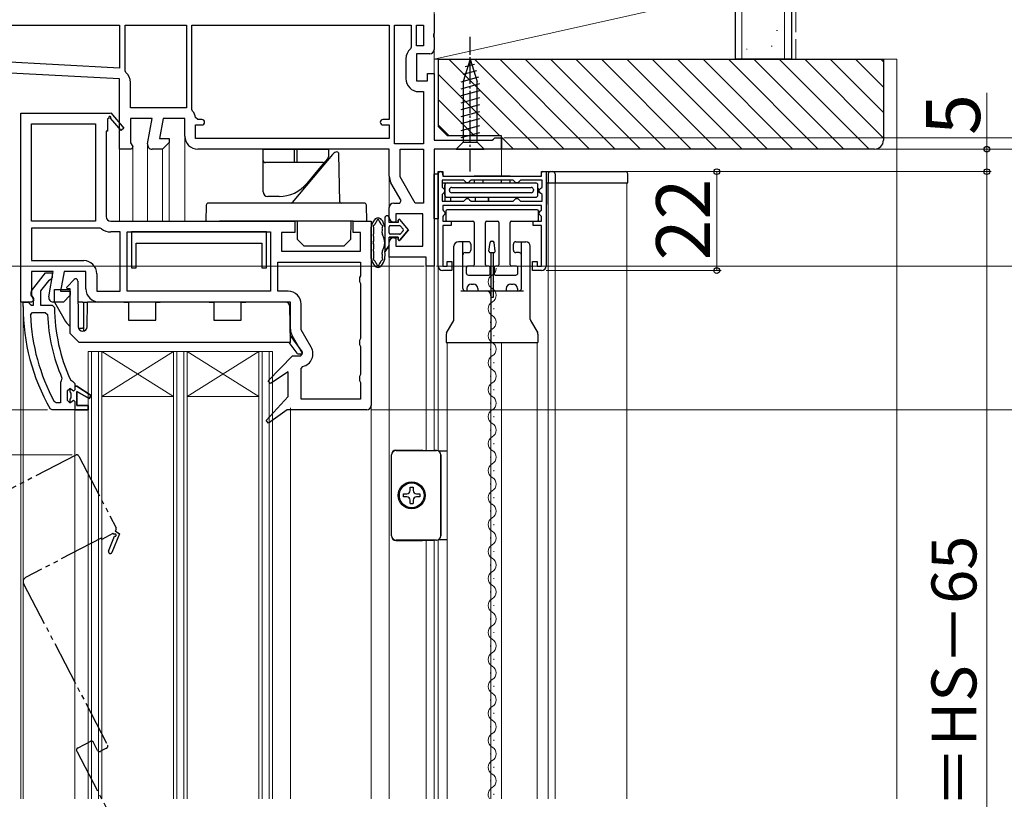
# Model space of a CAD drawing. Extents: x 0 to 1050, y 0 to 1583.
# Drawn here: x 186 to 405, y 1106 to 1279 of the extents above; entities that cross this region are included whole.
import ezdxf

# ---------------------------------------------------------------- set-up
doc = ezdxf.new("R2010")
doc.units = 0
for name, pattern in [('YCENTER_1', [13, 10, -1, 1, -1]), ('YDIVIDE_1', [15, 10, -1, 1, -1, 1, -1]), ('YHIDDEN_1', [4, 3, -1])]:
    doc.linetypes.add(name, pattern=pattern)
for name, color, linetype, lineweight in [('YKK_11', 7, 'CONTINUOUS', 30), ('YKK_12', 2, 'CONTINUOUS', 13), ('YKK_13', 4, 'CONTINUOUS', 30), ('YKK_D', 6, 'CONTINUOUS', 13), ('YSS_K', 3, 'CONTINUOUS', 13), ('YSS_KE', 3, 'CONTINUOUS', 30)]:
    doc.layers.add(name, color=color, linetype=linetype, lineweight=lineweight)
doc.styles.add('text-b', font='txt')

msp = doc.modelspace()

# ---------------------------------------------------------------- linework, layer by layer
at = {"layer": 'YKK_11', "linetype": 'ByBlock', "lineweight": -2, "ltscale": 0.5}
for p, q in [((278, 1280.5), (278, 1276.26)), ((165.4, 1278.1), (208, 1278.1)), ((208, 1278.1), (208, 1268.54)), ((209.2, 1267.96), (209.2, 1278.1)), ((209.2, 1278.1), (222.9, 1278.1)), ((222.9, 1278.1), (222.9, 1259.7)), ((224.1, 1278.1), (268, 1278.1)), ((224.1, 1259.3), (224.1, 1278.1)), ((268, 1278.1), (268, 1257.1)), ((269.2, 1251.7), (269.2, 1278.1)), ((269.2, 1278.1), (272.9, 1278.1)), ((272.9, 1278.1), (272.9, 1273.19)), ((274.1, 1273.5), (274.1, 1278.1)), ((274.1, 1278.1), (275.6, 1278.1)), ((275.6, 1278.1), (275.6, 1273.5)), ((278, 1276.26), (277.88, 1276.07)), ((277.88, 1276.07), (277.88, 1275.52)), ((277.88, 1275.52), (278, 1275.34)), ((275.6, 1273.5), (274.1, 1273.5)), ((278, 1275.34), (278, 1272.7)), ((272.9, 1273.19), (272.72, 1272.81)), ((277, 1271.7), (274.1, 1271.7)), ((274.1, 1271.7), (274.1, 1265.7)), ((208, 1268.54), (165.4, 1270.78)), ((271.7, 1270.6), (271.7, 1266.2)), ((208, 1266.14), (163.95, 1268.45)), ((209.38, 1267.57), (209.2, 1267.96)), ((276.5, 1265.7), (276.5, 1267.3)), ((276.5, 1267.3), (278, 1267.3)), ((278, 1267.3), (278, 1252.5)), ((208, 1250.5), (208, 1266.14)), ((210.4, 1259.7), (210.4, 1265.36)), ((274.1, 1265.7), (276.5, 1265.7)), ((274.6, 1263.3), (275.6, 1263.3)), ((275.6, 1263.3), (275.6, 1251.7)), ((186, 1216.5), (186, 1258.5)), ((186, 1258.5), (205.87, 1258.5)), ((205.87, 1258.5), (206, 1258.58)), ((206, 1258.58), (208.91, 1255.16)), ((222.9, 1259.7), (210.4, 1259.7)), ((224.24, 1258.95), (224.1, 1259.3)), ((188.4, 1234.5), (188.4, 1256.1)), ((188.4, 1256.1), (202.6, 1256.1)), ((202.6, 1256.1), (202.6, 1234.5)), ((205.61, 1257.42), (205.3, 1257.25)), ((205.3, 1257.25), (205.3, 1254.5)), ((208.3, 1254.64), (205.98, 1257.36)), ((215.21, 1257.3), (210.4, 1257.3)), ((210.4, 1257.3), (210.4, 1251.94)), ((214.22, 1251.67), (215.21, 1257.3)), ((217.65, 1257.3), (216.87, 1252.9)), ((222.5, 1257.3), (217.65, 1257.3)), ((222.5, 1253.4), (222.5, 1257.3)), ((225.39, 1257.1), (224.89, 1257.55)), ((224.9, 1252.9), (224.9, 1255.9)), ((224.9, 1255.9), (226.3, 1255.9)), ((226.3, 1257.1), (225.39, 1257.1)), ((268, 1257.1), (266.6, 1257.1)), ((266.6, 1255.9), (268, 1255.9)), ((268, 1255.9), (268, 1252.9)), ((205.3, 1254.5), (205, 1254.5)), ((205, 1254.5), (205, 1235.5)), ((208.91, 1255.16), (208.3, 1254.64)), ((210.4, 1251.94), (210.94, 1251.07)), ((216.87, 1252.9), (219, 1252.9)), ((219, 1252), (217.5, 1250.5)), ((219, 1252.9), (219, 1252)), ((268, 1252.9), (224.9, 1252.9)), ((275.6, 1251.7), (269.2, 1251.7)), ((278, 1252.5), (290.91, 1252.5)), ((290.91, 1252.5), (291.2, 1252.75)), ((291.2, 1252.75), (291.5, 1253)), ((291.5, 1253), (293, 1253)), ((293, 1253), (293, 1250.5)), ((210.62, 1250.5), (208, 1250.5)), ((210.94, 1251.07), (210.62, 1250.5)), ((217.5, 1250.5), (215.2, 1250.5)), ((268, 1250.5), (225.4, 1250.5)), ((268, 1244.47), (268, 1250.5)), ((270.4, 1244.34), (270.4, 1250.5)), ((270.4, 1250.5), (275.6, 1250.5)), ((275.6, 1250.5), (275.6, 1238.5)), ((293, 1250.5), (278, 1250.5)), ((278, 1250.5), (278, 1224.5)), ((278.9, 1224.5), (278.9, 1245.5)), ((278.9, 1245.5), (279.9, 1245.5)), ((279.9, 1245.5), (279.9, 1244.5)), ((301.9, 1244.5), (301.9, 1245.5)), ((301.9, 1245.5), (302.9, 1245.5)), ((302.9, 1245.5), (302.9, 1224.5)), ((270.67, 1239.07), (268.39, 1243.02)), ((273.77, 1238.5), (270.4, 1244.34)), ((284.6, 1243.6), (279.8, 1243.6)), ((279.8, 1243.6), (279.8, 1242.05)), ((279.9, 1244.5), (301.9, 1244.5)), ((284.9, 1243.3), (284.6, 1243.6)), ((285.2, 1243), (284.9, 1243.3)), ((285.6, 1243), (285.2, 1243)), ((285.9, 1243.3), (285.6, 1243)), ((286.2, 1243.6), (285.9, 1243.3)), ((295.6, 1243.6), (286.2, 1243.6)), ((295.9, 1243.3), (295.6, 1243.6)), ((296.2, 1243), (295.9, 1243.3)), ((296.6, 1243), (296.2, 1243)), ((296.9, 1243.3), (296.6, 1243)), ((297.2, 1243.6), (296.9, 1243.3)), ((302, 1243.6), (297.2, 1243.6)), ((302, 1242.05), (302, 1243.6)), ((279.8, 1242.05), (280.1, 1241.75)), ((280.1, 1240.75), (279.8, 1240.45)), ((279.8, 1240.45), (279.8, 1238.9)), ((280.1, 1241.75), (280.4, 1241.45)), ((280.4, 1241.05), (280.1, 1240.75)), ((280.4, 1241.45), (280.4, 1241.05)), ((301.4, 1241.45), (301.7, 1241.75)), ((301.4, 1241.05), (301.4, 1241.45)), ((301.7, 1240.75), (301.4, 1241.05)), ((301.7, 1241.75), (302, 1242.05)), ((302, 1240.45), (301.7, 1240.75)), ((302, 1238.9), (302, 1240.45)), ((269, 1238.5), (270.35, 1238.5)), ((270.35, 1238.5), (270.67, 1239.07)), ((275.6, 1238.5), (273.77, 1238.5)), ((279.8, 1238.9), (284.6, 1238.9)), ((284.6, 1238.9), (284.9, 1239.2)), ((284.9, 1239.2), (285.2, 1239.5)), ((285.2, 1239.5), (285.6, 1239.5)), ((285.6, 1239.5), (285.9, 1239.2)), ((285.9, 1239.2), (286.2, 1238.9)), ((286.2, 1238.9), (295.6, 1238.9)), ((295.6, 1238.9), (295.9, 1239.2)), ((295.9, 1239.2), (296.2, 1239.5)), ((296.2, 1239.5), (296.6, 1239.5)), ((296.6, 1239.5), (296.9, 1239.2)), ((296.9, 1239.2), (297.2, 1238.9)), ((297.2, 1238.9), (302, 1238.9)), ((268, 1235.3), (268, 1237.5)), ((275.5, 1236.1), (269.5, 1236.1)), ((269.5, 1236.1), (269.5, 1234.3)), ((275.5, 1228.9), (275.5, 1236.1)), ((301.9, 1238), (279.9, 1238)), ((279.9, 1238), (279.9, 1236.97)), ((279.9, 1236.97), (280.1, 1236.77)), ((280.1, 1236.77), (280.4, 1236.47)), ((280.4, 1236.03), (280.1, 1235.73)), ((280.4, 1236.47), (280.4, 1236.03)), ((301.4, 1236.45), (301.7, 1236.75)), ((301.4, 1236.05), (301.4, 1236.45)), ((301.7, 1235.75), (301.4, 1236.05)), ((301.7, 1236.75), (301.9, 1236.95)), ((301.9, 1236.95), (301.9, 1238)), ((202.6, 1234.5), (188.4, 1234.5)), ((206, 1234.5), (247, 1234.5)), ((247, 1234.5), (247, 1232)), ((260, 1232), (260, 1234.5)), ((260, 1234.5), (264, 1234.5)), ((264, 1234.5), (264, 1193.5)), ((269.5, 1234.3), (269, 1234.3)), ((280.1, 1235.73), (279.9, 1235.53)), ((279.9, 1235.53), (279.9, 1234.5)), ((279.9, 1234.5), (281.8, 1234.5)), ((281.8, 1234.5), (281.8, 1233.5)), ((300, 1233.5), (300, 1234.5)), ((300, 1234.5), (301.9, 1234.5)), ((301.9, 1235.55), (301.7, 1235.75)), ((301.9, 1234.5), (301.9, 1235.55)), ((203.63, 1232.9), (188.4, 1232.9)), ((188.4, 1232.9), (188.4, 1225.7)), ((203.94, 1232.8), (203.63, 1232.9)), ((208.1, 1232.1), (206, 1232.1)), ((208.1, 1218.9), (208.1, 1232.1)), ((209.7, 1218.9), (209.7, 1232.1)), ((209.7, 1232.1), (241.6, 1232.1)), ((240.65, 1232.1), (210.65, 1232.1)), ((210.65, 1232.1), (210.65, 1224.1)), ((240.65, 1224.1), (240.65, 1232.1)), ((241.6, 1232.1), (241.6, 1218.9)), ((247, 1232), (244, 1232)), ((244, 1232), (244, 1227.8)), ((261.6, 1232), (260, 1232)), ((261.6, 1227.8), (261.6, 1232)), ((281.8, 1233.5), (279.9, 1233.5)), ((279.9, 1233.5), (279.9, 1224.5)), ((301.9, 1233.5), (300, 1233.5)), ((301.9, 1224.5), (301.9, 1233.5)), ((211.65, 1224.1), (211.65, 1229.6)), ((211.65, 1229.6), (239.65, 1229.6)), ((239.65, 1229.6), (239.65, 1224.1)), ((268, 1226.5), (268, 1229.8)), ((269, 1230.8), (269.5, 1230.8)), ((269.5, 1230.8), (269.5, 1228.9)), ((244, 1227.8), (261.6, 1227.8)), ((269.5, 1228.9), (275.5, 1228.9)), ((188.4, 1225.7), (200, 1225.7)), ((243.2, 1225.4), (261.6, 1225.4)), ((243.2, 1218.9), (243.2, 1225.4)), ((261.6, 1225.4), (261.6, 1222.36)), ((276.2, 1226.5), (268, 1226.5)), ((276.2, 1224.5), (276.2, 1226.5)), ((280.9, 1224.5), (280.9, 1225.5)), ((280.9, 1225.5), (281.9, 1225.5)), ((281.9, 1225.5), (281.9, 1223.5)), ((299.9, 1223.5), (299.9, 1225.5)), ((299.9, 1225.5), (300.9, 1225.5)), ((300.9, 1225.5), (300.9, 1224.5)), ((193.21, 1223.3), (188.4, 1223.3)), ((188.4, 1223.3), (188.4, 1217.94)), ((188.41, 1219.02), (191.52, 1223)), ((191.52, 1223), (193, 1223)), ((192.22, 1217.67), (193.21, 1223.3)), ((193, 1223), (193, 1221.9)), ((195.65, 1223.3), (194.87, 1218.9)), ((200.5, 1223.3), (195.65, 1223.3)), ((200.5, 1219.4), (200.5, 1223.3)), ((210.65, 1224.1), (211.65, 1224.1)), ((239.65, 1224.1), (240.65, 1224.1)), ((278, 1224.5), (276.2, 1224.5)), ((279.9, 1224.5), (280.9, 1224.5)), ((281.9, 1223.5), (279.9, 1223.5)), ((301.9, 1223.5), (299.9, 1223.5)), ((300.9, 1224.5), (301.9, 1224.5)), ((192.15, 1221.21), (190.4, 1218.96)), ((192.52, 1221.4), (192.15, 1221.21)), ((193, 1221.9), (192.52, 1221.4)), ((202.9, 1222.8), (202.9, 1218.9)), ((261.6, 1222.36), (261.35, 1221.93)), ((261.35, 1221.93), (261.35, 1221.07)), ((261.35, 1221.07), (261.6, 1220.63)), ((261.6, 1220.63), (261.6, 1208.36)), ((190.4, 1218.96), (190.4, 1215.8)), ((194.87, 1218.9), (197, 1218.9)), ((197, 1218.9), (197, 1218)), ((202.9, 1218.9), (208.1, 1218.9)), ((241.6, 1218.9), (209.7, 1218.9)), ((245.5, 1218.9), (243.2, 1218.9)), ((187.5, 1216.5), (186, 1216.5)), ((186.5, 1215.5), (186.5, 1216.5)), ((186.5, 1216.5), (187.6, 1216.5)), ((188.4, 1216.5), (187.5, 1216.5)), ((187.6, 1216.5), (188.09, 1216.06)), ((188.4, 1217.94), (188.82, 1217.26)), ((188.86, 1216.8), (188.4, 1216.5)), ((188.8, 1217.2), (188.6, 1217.6)), ((188.8, 1215.8), (188.8, 1217.2)), ((188.82, 1217.26), (188.86, 1216.8)), ((195.5, 1216.5), (193.2, 1216.5)), ((197, 1218), (195.5, 1216.5)), ((246, 1216.5), (203.4, 1216.5)), ((246, 1210.47), (246, 1216.5)), ((188.09, 1216.06), (188.39, 1215.8)), ((188.13, 1213.68), (188.63, 1214.2)), ((188.39, 1215.8), (188.8, 1215.8)), ((188.63, 1214.2), (191.44, 1214.2)), ((190.4, 1215.8), (193, 1215.8)), ((191.44, 1214.2), (191.94, 1213.72)), ((193, 1215.8), (193.5, 1215.3)), ((248.4, 1210.34), (248.4, 1216)), ((250.65, 1206.45), (248.4, 1210.34)), ((248.67, 1205.07), (246.39, 1209.02)), ((261.6, 1208.36), (261.35, 1207.93)), ((261.35, 1207.93), (261.35, 1207.07)), ((261.35, 1207.07), (261.6, 1206.63)), ((261.6, 1206.63), (261.6, 1200.36)), ((241.09, 1198.95), (246.49, 1204.5)), ((246.49, 1204.5), (248.35, 1204.5)), ((248.35, 1204.5), (248.67, 1205.07)), ((245.5, 1200.96), (241.59, 1198.34)), ((245.5, 1195.5), (245.5, 1200.96)), ((248.4, 1201.69), (248.79, 1202.17)), ((248.4, 1194.9), (248.4, 1201.69)), ((194.99, 1199), (194.8, 1198.61)), ((195.14, 1199.59), (194.99, 1199)), ((197.07, 1199.19), (197.51, 1198.9)), ((197.51, 1198.9), (198, 1198.4)), ((241.59, 1198.34), (241.09, 1198.95)), ((261.6, 1200.36), (261.35, 1199.93)), ((261.35, 1199.93), (261.35, 1199.07)), ((261.35, 1199.07), (261.6, 1198.63)), ((194.8, 1198.61), (194.8, 1194.1)), ((196.4, 1196.8), (196.9, 1197.3)), ((196.4, 1194.6), (196.4, 1196.8)), ((196.9, 1197.3), (196.9, 1196.49)), ((198, 1198.4), (198, 1197.8)), ((198, 1197.8), (198.5, 1197.8)), ((198.5, 1197.8), (201.63, 1195.71)), ((201.21, 1195.03), (198.5, 1196.6)), ((198.5, 1196.6), (198.5, 1193.5)), ((261.6, 1198.63), (261.6, 1194.9)), ((193.89, 1194.1), (193.45, 1194.36)), ((196.9, 1194.1), (196.4, 1194.6)), ((196.9, 1196.49), (197.16, 1196.19)), ((197.16, 1195.2), (196.9, 1194.9)), ((196.9, 1194.9), (196.9, 1194.1)), ((197.16, 1196.19), (197.16, 1195.2)), ((201.63, 1195.71), (201.21, 1195.03)), ((240.58, 1190.14), (245.5, 1195.5)), ((261.6, 1194.9), (248.4, 1194.9)), ((192.95, 1192.5), (192.51, 1192.75)), ((198, 1192.5), (192.95, 1192.5)), ((194.8, 1194.1), (193.89, 1194.1)), ((201, 1192.5), (198, 1192.5)), ((198.5, 1193.5), (201, 1193.5)), ((201, 1193.5), (201, 1192.5)), ((245.29, 1192.5), (241.1, 1189.55)), ((263, 1192.5), (245.29, 1192.5)), ((241.1, 1189.55), (240.58, 1190.14))]:
    msp.add_line(p, q, dxfattribs=at)
at = {"layer": 'YKK_11', "linetype": 'ByBlock', "lineweight": 30, "ltscale": 0.5}
for p, q in [((196.92, 1197.3), (196.9, 1197.3)), ((196.9, 1197.3), (196.9, 1196.49)), ((197.41, 1196.92), (196.92, 1197.3)), ((197.7, 1196.7), (197.41, 1196.92)), ((198, 1197), (197.7, 1196.7)), ((198.5, 1197.8), (198, 1197.8)), ((198, 1197.8), (198, 1197)), ((201.63, 1195.71), (198.5, 1197.8)), ((198.5, 1193.5), (198.5, 1196.6)), ((198.5, 1196.6), (201.21, 1195.03)), ((196.9, 1196.49), (197.16, 1196.19)), ((197.16, 1195.2), (196.9, 1194.9)), ((196.9, 1194.9), (196.9, 1194.1)), ((196.9, 1194.1), (197.41, 1194.47)), ((197.16, 1196.19), (197.16, 1195.2)), ((197.41, 1194.47), (197.7, 1194.7)), ((197.7, 1194.7), (198, 1194.4)), ((198, 1194.4), (198, 1192.5)), ((201.21, 1195.03), (201.63, 1195.71)), ((198, 1192.5), (201, 1192.5)), ((201, 1193.5), (198.5, 1193.5)), ((201, 1192.5), (201, 1193.5))]:
    msp.add_line(p, q, dxfattribs=at)
at = {"layer": 'YKK_11', "linetype": 'ByBlock', "lineweight": -2, "ltscale": 0.5}
for centre, radius, start, end in [((274.6, 1270.6), 2.9, 130.361, 180), ((277, 1272.7), 1, 270, 360), ((207.5, 1265.36), 2.9, 360, 49.6798), ((274.6, 1266.2), 2.9, 180, 270), ((222.5, 1257.3), 2.4, 5.9378, 43.6028), ((205.82, 1257.55), 0.25, 310.357, 210), ((226.3, 1256.5), 0.6, 270, 90), ((266.6, 1256.5), 0.6, 90, 270), ((215.2, 1251.5), 1, 170, 270), ((225.4, 1253.4), 2.9, 180, 270), ((270.9, 1244.47), 2.9, 180, 210), ((269, 1237.5), 1, 90, 180), ((206, 1235.5), 1, 180, 270), ((269, 1235.3), 1, 180, 270), ((206, 1235.5), 3.4, 232.6431, 270), ((269, 1229.8), 1, 90, 180), ((200, 1222.8), 2.9, 0, 90), ((279.9, 1224.5), 1, 180, 270), ((301.9, 1224.5), 1, 270, 360), ((189.2, 1218.4), 1, 141.9133, 233.1301), ((203.4, 1219.4), 2.9, 180, 270), ((245.5, 1216), 2.9, 0, 90), ((193.2, 1217.5), 1, 170, 270), ((232.5, 1215.5), 46, 180, 209.6372), ((232.5, 1215.5), 39, 180.2901, 204.7198), ((232.5, 1215.5), 44.4, 182.3499, 208.4298), ((232.5, 1215.5), 40.6, 182.5101, 203.062), ((248.9, 1210.47), 2.9, 180, 210), ((248.13, 1205), 2.9, 283.0206, 30), ((263, 1193.5), 1, 270, 360)]:
    msp.add_arc(centre, radius, start, end, dxfattribs=at)
at = {"layer": 'YKK_12'}
for p, q in [((278, 1266.8), (278, 1272.88)), ((278, 1266.8), (278, 1272.7)), ((214.2, 1251.5), (214.2, 1234.5)), ((219, 1252.21), (219, 1234.5)), ((222.5, 1253.4), (222.5, 1234.5)), ((208, 1251), (208, 1234.5)), ((210.9, 1251), (210.9, 1234.5)), ((217.5, 1250.54), (217.5, 1234.5)), ((293, 1244.5), (293, 1251)), ((293, 1244.5), (293, 1251)), ((268, 1244.47), (268, 1237.5)), ((278.9, 1230.2), (278.9, 1183.44)), ((268, 1106), (268, 1227)), ((276.2, 1225), (276.2, 1183.48)), ((278, 1225), (278, 1183.48)), ((290.52, 1223.9), (290.52, 1224)), ((291.28, 1220.9), (291.28, 1221.1)), ((186, 1217), (186, 1106)), ((290.52, 1217.9), (290.52, 1218.1)), ((186.5, 1215.5), (186.5, 1106)), ((291.28, 1214.9), (291.28, 1215.1)), ((290.52, 1211.9), (290.52, 1212.1)), ((280.9, 1207.5), (280.9, 1106)), ((290.6, 1106), (290.6, 1207.5)), ((291.28, 1208.9), (291.28, 1209.1)), ((293, 1106), (293, 1207.5)), ((300.9, 1207.5), (300.9, 1106)), ((201, 1205.5), (201, 1106)), ((242, 1205.5), (201, 1205.5)), ((201.7, 1205.5), (201.7, 1106)), ((203.3, 1205.5), (203.3, 1106)), ((204, 1205.5), (204, 1106)), ((220, 1205.5), (204, 1195.5)), ((204, 1205.5), (220, 1195.5)), ((220, 1205.5), (220, 1106)), ((220.7, 1205.5), (220.7, 1106)), ((222.3, 1205.5), (222.3, 1106)), ((223, 1205.5), (223, 1106)), ((239, 1205.5), (223, 1195.5)), ((223, 1205.5), (239, 1195.5)), ((239, 1205.5), (239, 1106)), ((239.7, 1205.5), (239.7, 1106)), ((241.3, 1205.5), (241.3, 1106)), ((242, 1205.5), (242, 1106)), ((290.52, 1205.9), (290.52, 1206.1)), ((291.28, 1202.9), (291.28, 1203.1)), ((290.52, 1199.9), (290.52, 1200.1)), ((291.28, 1196.9), (291.28, 1197.1)), ((220, 1195.5), (204, 1195.5)), ((239, 1195.5), (223, 1195.5)), ((198, 1106), (198, 1192.5)), ((246, 1193), (246, 1106)), ((264, 1106), (264, 1193.5)), ((290.52, 1193.9), (290.52, 1194.1)), ((291.28, 1190.9), (291.28, 1191.1)), ((290.52, 1187.9), (290.52, 1188.1)), ((291.28, 1184.9), (291.28, 1185.1)), ((290.52, 1181.9), (290.52, 1182.1)), ((291.28, 1178.9), (291.28, 1179.1)), ((290.52, 1175.9), (290.52, 1176.1)), ((291.28, 1172.9), (291.28, 1173.1)), ((290.52, 1169.9), (290.52, 1170.1)), ((291.28, 1166.9), (291.28, 1167.1)), ((290.52, 1163.9), (290.52, 1164.1)), ((276.2, 1163.52), (276.2, 1106)), ((278, 1163.52), (278, 1106)), ((278.9, 1163.58), (278.9, 1106)), ((291.28, 1160.9), (291.28, 1161.1)), ((290.52, 1157.9), (290.52, 1158.1)), ((290.52, 1157.9), (290.52, 1158.1)), ((291.28, 1154.9), (291.28, 1155.1)), ((290.52, 1151.9), (290.52, 1152.1)), ((291.28, 1148.9), (291.28, 1149.1)), ((290.52, 1145.9), (290.52, 1146.1)), ((291.28, 1142.9), (291.28, 1143.1)), ((290.52, 1139.9), (290.52, 1140.1)), ((291.28, 1136.9), (291.28, 1137.1)), ((290.52, 1133.9), (290.52, 1134.1)), ((291.28, 1130.9), (291.28, 1131.1)), ((290.52, 1127.9), (290.52, 1128.1)), ((290.52, 1127.9), (290.52, 1128.1)), ((291.28, 1124.9), (291.28, 1125.1)), ((290.52, 1121.9), (290.52, 1122.1)), ((291.28, 1118.9), (291.28, 1119.1)), ((290.52, 1115.9), (290.52, 1116.1)), ((291.28, 1112.9), (291.28, 1113.1)), ((290.52, 1109.9), (290.52, 1110.1)), ((291.28, 1106.9), (291.28, 1107.1))]:
    msp.add_line(p, q, dxfattribs=at)
at = {"layer": 'YKK_12', "ltscale": 0.5}
for p, q in [((303.4, 1243), (303.4, 1106)), ((304.9, 1106), (304.9, 1243)), ((320.9, 1243), (320.9, 1106))]:
    msp.add_line(p, q, dxfattribs=at)
at = {"layer": 'YKK_12', "linetype": 'YDIVIDE_1', "lineweight": -2}
for p, q in [((198.22, 1182.44), (95.77, 1129.11)), ((198.89, 1182.23), (207.2, 1166.26)), ((203.89, 1163.97), (187.03, 1155.2)), ((204.03, 1163.71), (203.89, 1163.97)), ((206.46, 1164.98), (204.03, 1163.71)), ((205.53, 1161.11), (206.88, 1164.42)), ((207.97, 1164.97), (206.27, 1160.81)), ((206.76, 1164.79), (206.46, 1164.98)), ((206.99, 1165.59), (207.97, 1164.97)), ((186.61, 1153.85), (205.31, 1117.93)), ((201.49, 1118.76), (198.66, 1117.28)), ((203.09, 1116.77), (202.17, 1118.55)), ((198.44, 1116.61), (206.11, 1101.88)), ((205.1, 1117.25), (203.77, 1116.56))]:
    msp.add_line(p, q, dxfattribs=at)
at = {"layer": 'YKK_12'}
for centre, start, end in [((290.06, 1224), 299.2025, 359.9993), ((291.74, 1221), 119.2025, 240.7975), ((290.06, 1218), 299.2025, 60.7975), ((291.74, 1215), 119.2025, 240.7975), ((290.06, 1212), 299.2025, 60.7975), ((291.74, 1209), 119.2025, 240.7975), ((290.06, 1206), 299.2025, 60.7975), ((291.74, 1203), 119.2025, 240.7975), ((290.06, 1200), 299.2025, 60.7975), ((291.74, 1197), 119.2025, 240.7975), ((290.06, 1194), 299.2025, 60.7975), ((291.74, 1191), 119.2025, 240.7975), ((290.06, 1188), 299.2025, 60.7975), ((291.74, 1185), 119.2025, 240.7975), ((290.06, 1182), 299.2025, 60.7975), ((291.74, 1179), 119.2025, 240.7975), ((290.06, 1176), 299.2025, 60.7975), ((291.74, 1173), 119.2025, 240.7975), ((290.06, 1170), 299.2025, 60.7975), ((291.74, 1167), 119.2025, 240.7975), ((290.06, 1164), 299.2025, 60.7975), ((291.74, 1161), 119.2025, 240.7975), ((290.06, 1158), 299.2025, 60.7975), ((291.74, 1155), 119.2025, 240.7975), ((290.06, 1152), 299.2025, 60.7975), ((291.74, 1149), 119.2025, 240.7975), ((290.06, 1146), 299.2025, 60.7975), ((291.74, 1143), 119.2025, 240.7975), ((290.06, 1140), 299.2025, 60.7975), ((291.74, 1137), 119.2025, 240.7975), ((290.06, 1134), 299.2025, 60.7975), ((291.74, 1131), 119.2025, 240.7975), ((290.06, 1128), 299.2025, 60.7975), ((291.74, 1125), 119.2025, 240.7975), ((290.06, 1122), 299.2025, 60.7975), ((291.74, 1119), 119.2025, 240.7975), ((290.06, 1116), 299.2025, 60.7975), ((291.74, 1113), 119.2025, 240.7975), ((290.06, 1110), 299.2025, 60.7975), ((291.74, 1107), 119.2025, 215.5601)]:
    msp.add_arc(centre, 1.72, start, end, dxfattribs=at)
at = {"layer": 'YKK_12', "linetype": 'YDIVIDE_1', "lineweight": -2}
for centre, radius, start, end in [((198.45, 1182), 0.5, 27.5, 117.5), ((206.76, 1166.03), 0.5, 297.5, 27.5), ((206.97, 1164.65), 0.25, 247.857, 147.5), ((205.9, 1160.96), 0.4, 157.857, 337.857), ((187.5, 1154.31), 1, 117.5, 207.5), ((201.73, 1118.32), 0.5, 27.5, 117.5), ((204.87, 1117.7), 0.5, 297.5, 27.5), ((198.89, 1116.84), 0.5, 117.5, 207.5), ((203.54, 1117), 0.5, 207.5, 297.5)]:
    msp.add_arc(centre, radius, start, end, dxfattribs=at)
at = {"layer": 'YKK_13', "linetype": 'YCENTER_1', "ltscale": 0.5}
msp.add_line((286, 1245.5), (286, 1275.5), dxfattribs=at)
at = {"layer": 'YKK_13'}
for p, q in [((286, 1270.5), (284.45, 1265.58)), ((286.94, 1269.35), (284.89, 1268.8)), ((286, 1270.5), (287.55, 1265.58)), ((287.39, 1267.92), (284.35, 1267.11)), ((287.84, 1266.49), (283.9, 1265.43)), ((288.1, 1265), (283.9, 1263.88)), ((284.45, 1265.58), (284.45, 1252.05)), ((287.55, 1252.05), (287.55, 1265.58)), ((288.1, 1263.45), (283.9, 1262.33)), ((288.1, 1261.9), (283.9, 1260.77)), ((288.1, 1260.35), (283.9, 1259.22)), ((288.1, 1258.79), (283.9, 1257.67)), ((288.1, 1257.24), (283.9, 1256.11)), ((288.1, 1255.69), (283.9, 1254.56)), ((288.1, 1254.13), (283.9, 1253.01)), ((282.9, 1250.5), (284.45, 1252.05)), ((284.45, 1252.05), (287.55, 1252.05)), ((289.1, 1250.5), (287.55, 1252.05)), ((239.95, 1248), (239.95, 1250.5)), ((239.95, 1250.5), (254.45, 1250.5)), ((255.35, 1249.29), (246.39, 1238.61)), ((246.9, 1247.5), (246.9, 1250.5)), ((247.5, 1247.5), (247.5, 1250.5)), ((254.45, 1250.5), (254.45, 1248.78)), ((256.99, 1238.79), (256.81, 1249.39)), ((282.9, 1250.5), (289.1, 1250.5)), ((239.95, 1246.5), (239.95, 1248)), ((253.29, 1247.5), (240.45, 1247.5)), ((253.68, 1247.68), (252.42, 1246.18)), ((254.33, 1248.46), (253.68, 1247.68)), ((239.95, 1241), (239.95, 1246.5)), ((252.42, 1246.18), (249.63, 1242.86)), ((277.98, 1235, 0), (277.98, 1245, 0)), ((277.98, 1245, 0), (278.9, 1245)), ((278.9, 1245), (278.9, 1235)), ((278.9, 1243), (278.9, 1245)), ((279.9, 1244.8), (279.9, 1245)), ((301.9, 1244.8), (301.9, 1245.2)), ((302.2, 1245.5), (320.6, 1245.5)), ((303.4, 1245), (303.4, 1243)), ((304.9, 1245), (304.9, 1243)), ((321.1, 1243), (321.1, 1245)), ((279.8, 1243), (300.6, 1243)), ((280.2, 1244.5), (301.6, 1244.5)), ((280.4, 1243), (280.4, 1238.9)), ((294.9, 1244.5), (286.9, 1244.5)), ((286.9, 1243.6), (286.9, 1243)), ((292.9, 1244.5), (288.9, 1244.5)), ((288.9, 1243), (288.9, 1243.6, 0)), ((292.9, 1243.6, 0), (292.9, 1243)), ((294.9, 1243), (294.9, 1243.6)), ((303.1, 1238.5), (303.1, 1243)), ((303.1, 1243), (321.1, 1243)), ((280.4, 1240.3), (280.4, 1242.5)), ((280.4, 1242.5), (280.4, 1240.3)), ((281.4, 1241.3), (281.4, 1241.5)), ((281.9, 1242), (299.6, 1242)), ((299.6, 1240.8), (281.9, 1240.8)), ((300.1, 1241.5), (300.1, 1241.3)), ((301.1, 1240.3), (301.1, 1242.5)), ((301.4, 1241.49), (301.1, 1241.8)), ((301.1, 1240.8), (301.4, 1241.1)), ((230.26, 1238.5), (227.76, 1238.5)), ((259.94, 1238.5), (230.26, 1238.5)), ((243.5, 1240), (240.95, 1240)), ((262.44, 1238.5), (259.94, 1238.5)), ((280.9, 1239.8), (300.6, 1239.8)), ((281.7, 1238.9), (281.7, 1239.8)), ((285.4, 1239.5), (285.1, 1239.8)), ((285.7, 1239.8), (285.4, 1239.5)), ((287.1, 1239.8), (287.1, 1238.9)), ((290, 1239.8), (290, 1238.9)), ((290.2, 1238.9), (290.2, 1239.8)), ((296.4, 1239.5), (296.1, 1239.8)), ((296.7, 1239.8), (296.4, 1239.5)), ((227.26, 1238.01), (227.2, 1234.5)), ((263, 1234.5), (262.94, 1238.01)), ((280.6, 1236.7), (280.6, 1234.8)), ((300.9, 1237), (280.9, 1237)), ((301.2, 1234.8), (301.2, 1236.7)), ((227.2, 1234.5), (230.2, 1234.5)), ((242.52, 1234.5), (230.2, 1234.5)), ((247.8, 1234.5), (242.52, 1234.5)), ((247.5, 1234.5), (247.53, 1230.46)), ((259.2, 1234.5), (247.8, 1234.5)), ((260, 1234.5), (259.2, 1234.5)), ((259.46, 1230.46), (259.5, 1234.5)), ((260, 1234.5), (263, 1234.5)), ((267, 1235.2), (267, 1227.65)), ((268, 1234.2), (268, 1235.2)), ((268, 1234.2), (268, 1235.2)), ((270, 1234.2), (268, 1234.2)), ((270, 1234.2), (268, 1234.2)), ((270, 1234.7), (270, 1234.2)), ((270, 1234.2), (270, 1234.7)), ((272.3, 1232.55), (270.36, 1234.83)), ((272.3, 1232.55), (270.36, 1234.83)), ((278.9, 1235), (277.98, 1235, 0)), ((280.9, 1234.5), (286.6, 1234.5)), ((286.9, 1234.2), (286.9, 1224.8)), ((289.4, 1224.8), (289.4, 1234.2)), ((289.7, 1234.5), (292.1, 1234.5)), ((292.4, 1234.2), (292.4, 1224.8)), ((294.9, 1224.8), (294.9, 1234.2)), ((295.2, 1234.5), (300.9, 1234.5)), ((264, 1226.21), (264, 1233.19)), ((264.6, 1231.91), (264.6, 1232.91)), ((268, 1231.9), (268, 1233.2)), ((268, 1231.9), (268, 1233.2)), ((268.3, 1233.5), (270.3, 1233.5)), ((268.3, 1233.5), (270.3, 1233.5)), ((270.3, 1231.6), (268.3, 1231.6)), ((270.3, 1231.6), (268.3, 1231.6)), ((270.36, 1230.27), (272.3, 1232.55)), ((272.3, 1232.55), (270.36, 1230.27)), ((270.53, 1233.39), (271.08, 1232.74)), ((271.08, 1232.74), (270.53, 1233.39)), ((271.08, 1232.35), (270.53, 1231.7)), ((271.08, 1232.35), (270.53, 1231.7)), ((247.53, 1230.46), (249, 1229)), ((258, 1229), (259.46, 1230.46)), ((264.6, 1230.23), (264.6, 1230.85)), ((268, 1230.9), (270, 1230.9)), ((268, 1229.1), (268, 1230.9)), ((270, 1230.9), (268, 1230.9)), ((268, 1229.1), (268, 1230.9)), ((270, 1230.9), (270, 1230.4)), ((270, 1230.4), (270, 1230.9)), ((285.65, 1229.9), (283.4, 1229.9)), ((284.4, 1219.5), (284.4, 1229.9)), ((286.15, 1229.4), (286.15, 1228)), ((295.65, 1228), (295.65, 1229.4)), ((296.15, 1229.9), (298.4, 1229.9)), ((297.4, 1219.5), (297.4, 1229.9)), ((249, 1229), (258, 1229)), ((264.6, 1228.55), (264.6, 1229.17)), ((264.6, 1226.49), (264.6, 1227.49)), ((267, 1227.65), (268, 1229.1)), ((268, 1229.1), (267, 1227.65)), ((282.4, 1212.62), (282.4, 1228.9)), ((284.9, 1227.5), (285.65, 1227.5)), ((296.9, 1227.5), (296.15, 1227.5)), ((299.4, 1212.62), (299.4, 1228.9)), ((285.15, 1224.2), (285.15, 1223)), ((286.6, 1224.5), (285.45, 1224.5)), ((290.15, 1224.5), (289.7, 1224.5)), ((290.45, 1222.8), (290.45, 1224.2)), ((291.35, 1224.2), (291.35, 1222.8)), ((292.1, 1224.5), (291.65, 1224.5)), ((296.35, 1224.5), (295.2, 1224.5)), ((296.65, 1223), (296.65, 1224.2)), ((196.29, 1219.91), (197.84, 1221.51)), ((198.7, 1221.17), (198.79, 1210.99)), ((285.65, 1222.5), (290.15, 1222.5)), ((291.65, 1222.5), (296.15, 1222.5)), ((193.5, 1216.5), (193.5, 1219.3)), ((193.5, 1219.3), (197, 1219.3)), ((197, 1219.4), (196.5, 1219.4)), ((197, 1209.5), (197, 1219.4)), ((283.9, 1219), (297.9, 1219)), ((285.25, 1219.5), (285.25, 1219)), ((286.25, 1220.5), (286.75, 1220.5)), ((287.75, 1219.5), (287.75, 1219)), ((294.05, 1219.5), (294.05, 1219)), ((295.05, 1220.5), (295.55, 1220.5)), ((296.55, 1219.5), (296.55, 1219)), ((193.5, 1216.5), (195, 1213.9)), ((199.7, 1216.5), (198.74, 1216.5)), ((199.7, 1216.5), (200, 1216.5)), ((200, 1210.02), (200, 1216.5)), ((200, 1216.5), (200.3, 1216.5)), ((200.3, 1216.5), (200.85, 1216.5)), ((200.8, 1210.99), (200.85, 1216.5)), ((208.94, 1216.5), (200.85, 1216.5)), ((208.94, 1216.5), (209.94, 1216.5)), ((209.94, 1216.5), (209.97, 1212.5)), ((216.02, 1212.5), (216.05, 1216.5)), ((216.05, 1216.5), (217.05, 1216.5)), ((227.94, 1216.5), (217.05, 1216.5)), ((227.94, 1216.5), (228.94, 1216.5)), ((228.94, 1216.5), (228.97, 1212.5)), ((235.02, 1212.5), (235.05, 1216.5)), ((235.05, 1216.5), (236.05, 1216.5)), ((244.86, 1216.5), (236.05, 1216.5)), ((290.6, 1218), (290.6, 1207.5)), ((246, 1207.5), (245.86, 1215.52)), ((195, 1213.9), (195.98, 1212.2)), ((209.97, 1212.5), (216.02, 1212.5)), ((228.97, 1212.5), (235.02, 1212.5)), ((280.77, 1209.61), (282.35, 1212.39)), ((299.45, 1212.39), (301.04, 1209.61)), ((198.83, 1210.7), (199.7, 1210.7)), ((200, 1210.7), (199.7, 1210.7)), ((199.79, 1210), (199.8, 1210)), ((197, 1209.5), (199, 1207.5)), ((246, 1207.5), (199, 1207.5)), ((245.68, 1207.5), (247.42, 1205.12)), ((248.65, 1205.47), (245.97, 1209.14)), ((280.7, 1209.37), (280.7, 1207.5)), ((280.7, 1207.5), (301.1, 1207.5)), ((301.1, 1209.37), (301.1, 1207.5)), ((247.66, 1205), (248.41, 1205)), ((269.5, 1183.52), (269.53, 1183.48)), ((269.5, 1183.52), (275.43, 1183.52)), ((275.43, 1183.52), (275.47, 1183.5)), ((275.47, 1183.5), (278, 1183.5)), ((278.5, 1183.5), (278, 1183.5)), ((278.48, 1183.48), (278.5, 1183.5)), ((278.5, 1183.5), (278.5, 1183.5)), ((280.48, 1183.41), (280.9, 1183.41)), ((268.53, 1182.48), (268.5, 1182.52)), ((268.5, 1164.48), (268.5, 1182.52)), ((268.53, 1164.51), (268.53, 1182.48)), ((279.5, 1182.5), (279.49, 1182.48)), ((279.49, 1182.48), (279.49, 1164.51)), ((279.5, 1164.5), (279.5, 1182.5)), ((279.5, 1182.5), (279.5, 1182.5)), ((272.65, 1175.3), (273.35, 1175.3)), ((272.65, 1174.55), (272.65, 1175.3)), ((273.35, 1175.3), (273.35, 1174.55)), ((271.2, 1173.15), (271.2, 1173.85)), ((271.2, 1173.85), (271.95, 1173.85)), ((271.95, 1173.15), (271.2, 1173.15)), ((272.65, 1171.7), (272.65, 1172.45)), ((273.35, 1172.45), (273.35, 1171.7)), ((274.05, 1173.85), (274.8, 1173.85)), ((274.8, 1173.15), (274.05, 1173.15)), ((274.8, 1173.85), (274.8, 1173.15)), ((272.65, 1171.7), (273.35, 1171.7)), ((268.5, 1164.48), (268.53, 1164.51)), ((279.49, 1164.51), (279.5, 1164.5)), ((279.5, 1164.5), (279.5, 1164.5)), ((269.53, 1163.51), (269.5, 1163.48)), ((269.5, 1163.48), (275.43, 1163.48)), ((275.43, 1163.48), (275.47, 1163.5)), ((275.47, 1163.5), (278, 1163.5)), ((278.5, 1163.5), (278, 1163.5)), ((278.5, 1163.5), (278.48, 1163.51)), ((278.5, 1163.5), (278.5, 1163.5))]:
    msp.add_line(p, q, dxfattribs=at)
at = {"layer": 'YKK_13', "ltscale": 0.5}
for p, q in [((290.2, 1227.84), (290.47, 1229.74)), ((290.76, 1230), (291.04, 1230)), ((291.6, 1227.84), (291.34, 1229.74)), ((290.5, 1227.5), (291.31, 1227.5)), ((290.7, 1217.5), (290.7, 1227.5)), ((291.1, 1227.5), (291.1, 1217.5)), ((291.1, 1217.5), (290.7, 1217.5))]:
    msp.add_line(p, q, dxfattribs=at)
at = {"layer": 'YKK_13'}
for radius in [3.01, 3, 2.75]:
    msp.add_circle((273, 1173.5), radius, dxfattribs=at)
for centre, radius, start, end in [((256.88, 1248), 2, 112.494, 140), ((256.31, 1249.39), 0.5, 1, 112.494), ((240.45, 1248), 0.5, 180, 270), ((253.29, 1248), 0.5, 270, 320), ((253.95, 1248.78), 0.5, 320, 0), ((279.4, 1245), 0.5, 90, 180), ((279.4, 1245), 0.5, 0, 90), ((280.2, 1244.8), 0.3, 180, 270), ((301.6, 1244.8), 0.3, 270, 0), ((302.2, 1245.2), 0.3, 90, 180), ((303.9, 1245), 0.5, 90, 180), ((304.4, 1245), 0.5, 0, 90), ((320.6, 1245), 0.5, 0, 90), ((243.5, 1248), 8, 270, 320), ((243.5, 1248), 8, 315.4052, 320), ((280.9, 1242.5), 0.5, 90, 180), ((300.6, 1242.5), 0.5, 0, 90), ((240.95, 1241), 1, 180, 270), ((281.9, 1241.5), 0.5, 90, 180), ((281.9, 1241.3), 0.5, 180, 270), ((299.6, 1241.5), 0.5, 0, 90), ((299.6, 1241.3), 0.5, 270, 0), ((227.76, 1238), 0.5, 90, 179), ((246.16, 1238.8), 0.3, 270, 320), ((257.29, 1238.8), 0.3, 181, 270), ((262.44, 1238), 0.5, 1, 90), ((280.9, 1240.3), 0.5, 180, 270), ((300.6, 1240.3), 0.5, 270, 0), ((302.6, 1238.5), 0.5, 306.8699, 360), ((280.9, 1236.7), 0.3, 90, 180), ((300.9, 1236.7), 0.3, 0, 90), ((267.73, 1232.5), 3.8, 142.6172, 167.5601), ((265.5, 1234.2), 1, 37.3828, 142.6172), ((267.73, 1232.5), 3.2, 141.1263, 157.1967), ((265, 1234.7), 0.3, 321.1263, 0.3861), ((265.5, 1234.7), 0.2, 359.6139, 180.3861), ((266, 1234.7), 0.3, 179.6139, 218.8737), ((263.28, 1232.5), 3.2, 22.8033, 38.8737), ((263.28, 1232.5), 3.8, 11.4121, 37.3828), ((267.5, 1235.2), 0.5, 0.1146, 179.8854), ((267.5, 1235.2), 0.5, 360, 180.1146), ((267.5, 1235.2), 0.5, 0, 0.1147), ((270.2, 1234.7), 0.202, 40.4638, 180), ((270.2, 1234.7), 0.202, 40.4638, 180), ((280.9, 1234.8), 0.3, 180, 270), ((286.6, 1234.2), 0.3, 0, 90), ((289.7, 1234.2), 0.3, 90, 180), ((292.1, 1234.2), 0.3, 0, 90), ((295.2, 1234.2), 0.3, 90, 180), ((300.9, 1234.8), 0.3, 270, 0), ((264.6, 1233.19), 0.6, 167.5601, 180), ((264.65, 1233.38), 0.2, 107.4159, 215.894), ((264, 1231.91), 0.6, 318.5904, 0), ((264, 1232.91), 0.6, 0, 35.894), ((264.5, 1233.86), 0.3, 287.4159, 337.1967), ((266.5, 1233.86), 0.3, 202.8033, 252.5841), ((267, 1231.75), 0.6, 168.5879, 212.6369), ((266.35, 1233.38), 0.2, 319.3181, 72.5841), ((263.28, 1232.5), 3.2, 348.5879, 9.0988), ((266.73, 1233.05), 0.3, 139.3181, 189.0988), ((268.3, 1233.2), 0.3, 90, 180), ((268.3, 1233.2), 0.3, 90, 180), ((268.3, 1231.9), 0.3, 180, 270), ((268.3, 1231.9), 0.3, 180, 270), ((270.3, 1233.2), 0.3, 40.4638, 90), ((270.3, 1233.2), 0.3, 40.4638, 90), ((270.3, 1231.9), 0.3, 270, 319.5362), ((270.3, 1231.9), 0.3, 270, 319.5362), ((270.85, 1232.55), 0.3, 319.5362, 40.4638), ((270.85, 1232.55), 0.3, 319.5362, 40.4638), ((264.6, 1231.38), 0.2, 138.5904, 221.4096), ((264.6, 1229.7), 0.2, 138.5904, 221.4096), ((264, 1230.85), 0.6, 0, 41.4096), ((264, 1230.23), 0.6, 318.5904, 0), ((264, 1229.17), 0.6, 0, 41.4096), ((263.8, 1229.7), 3.2, 327.3631, 32.6369), ((270.2, 1230.4), 0.202, 180, 319.5362), ((270.2, 1230.4), 0.202, 180, 319.5362), ((283.4, 1228.9), 1, 90, 180), ((285.65, 1229.4), 0.5, 0, 90), ((296.15, 1229.4), 0.5, 90, 180), ((298.4, 1228.9), 1, 360, 90), ((264.6, 1228.02), 0.2, 138.5904, 221.4096), ((264, 1228.55), 0.6, 318.5904, 0), ((264, 1227.49), 0.6, 0, 41.4096), ((263.28, 1226.9), 3.8, 322.6172, 11.4121), ((267, 1227.65), 0.6, 147.3631, 191.4121), ((263.28, 1226.9), 3.2, 350.9012, 11.4121), ((284.9, 1227), 0.5, 90, 180), ((285.65, 1228), 0.5, 270, 0), ((296.15, 1228), 0.5, 180, 270), ((296.9, 1227), 0.5, 360, 90), ((264.6, 1226.21), 0.6, 180, 192.4399), ((267.73, 1226.9), 3.8, 192.4399, 217.3828), ((264.65, 1226.02), 0.2, 144.106, 252.584), ((264, 1226.49), 0.6, 324.106, 0), ((264.5, 1225.54), 0.3, 22.8033, 72.584), ((267.73, 1226.9), 3.2, 202.8033, 218.8737), ((263.28, 1226.9), 3.2, 321.1263, 337.1967), ((266.5, 1225.54), 0.3, 107.416, 157.1967), ((266.35, 1226.02), 0.2, 287.416, 40.6819), ((266.73, 1226.34), 0.3, 170.9012, 220.6819), ((265.5, 1225.2), 1, 217.3828, 322.6172), ((265, 1224.7), 0.3, 359.6139, 38.8737), ((265.5, 1224.7), 0.2, 179.6139, 0.3861), ((266, 1224.7), 0.3, 141.1263, 180.3861), ((285.45, 1224.2), 0.3, 90, 180), ((285.65, 1223), 0.5, 180, 270), ((286.6, 1224.8), 0.3, 270, 0), ((289.7, 1224.8), 0.3, 180, 270), ((290.15, 1224.2), 0.3, 0, 90), ((291.65, 1224.2), 0.3, 90, 180), ((292.1, 1224.8), 0.3, 270, 360), ((295.2, 1224.8), 0.3, 180, 270), ((296.15, 1223), 0.5, 270, 360), ((296.35, 1224.2), 0.3, 360, 90), ((198.2, 1221.16), 0.5, 0.5, 135.9392), ((290.15, 1222.8), 0.3, 270, 0), ((291.65, 1222.8), 0.3, 180, 270), ((196.5, 1219.7), 0.3, 135.9392, 270), ((284.9, 1219.5), 0.5, 180, 270), ((286.25, 1219.5), 1, 90, 180), ((286.75, 1219.5), 1, 360, 90), ((289.6, 1218), 1, 360, 90), ((295.05, 1219.5), 1, 90, 180), ((295.55, 1219.5), 1, 360, 90), ((296.9, 1219.5), 0.5, 270, 360), ((244.86, 1215.5), 1, 1, 90), ((198.58, 1213.7), 3, 210, 238.2042), ((281.9, 1212.62), 0.5, 333.4349, 0), ((299.9, 1212.62), 0.5, 180, 206.5651), ((199.79, 1211), 1, 180.5, 270), ((199.8, 1211), 1, 270, 359.5), ((281.2, 1209.37), 0.5, 150.3559, 180), ((300.6, 1209.37), 0.5, 0, 29.6441), ((248.41, 1205.3), 0.3, 270, 36.1457), ((247.66, 1205.3), 0.3, 216.1457, 270), ((269.53, 1182.48), 1, 90, 179.9949), ((278.48, 1182.48), 1, 0.0051, 90), ((278.5, 1182.5), 1, 0.0021, 90), ((271.95, 1174.55), 0.7, 270, 360), ((271.95, 1172.45), 0.7, 0, 90), ((274.05, 1174.55), 0.7, 180, 270), ((274.05, 1172.45), 0.7, 90, 180), ((269.53, 1164.51), 1, 180.0051, 270), ((278.48, 1164.51), 1, 270, 359.9949), ((278.5, 1164.5), 1, 270, 359.998)]:
    msp.add_arc(centre, radius, start, end, dxfattribs=at)
at = {"layer": 'YKK_13', "ltscale": 0.5}
for centre, start, end in [((290.76, 1229.7), 90, 172), ((291.04, 1229.7), 8, 90), ((290.5, 1227.8), 172, 270), ((291.31, 1227.8), 270, 8)]:
    msp.add_arc(centre, 0.3, start, end, dxfattribs=at)
at = {"layer": 'YKK_13'}
for centre, major_axis, ratio, start_param, end_param in [((269.5, 1182.52), (-0.707, 0.707), 0.999924, 5.497825, 7.068545), ((274, 1183.6), (-14.63, 0), 0.008727, 1.260415, 1.882434), ((280.5, 1183.42), (-2, 0), 0.008727, 0.632488, 1.56207), ((269.5, 1164.48), (0.707, 0.707), 0.999924, 2.356233, 3.926953), ((274, 1163.39), (-14.63, 0), 0.008727, 4.400751, 5.02277), ((280.5, 1163.57), (-2, 0), 0.008727, 4.511031, 5.655182)]:
    msp.add_ellipse(centre, major_axis=major_axis, ratio=ratio, start_param=start_param, end_param=end_param, dxfattribs=at)
at = {"layer": 'YKK_D'}
for p, q in [((401, 1250.5), (401, 1263)), ((293.5, 1253), (442, 1253)), ((293.5, 1250.5), (442, 1250.5)), ((293.5, 1250.5), (502, 1250.5)), ((293.5, 1250.5), (502, 1250.5)), ((293.5, 1250.5), (442, 1250.5)), ((293.5, 1250.5), (402, 1250.5)), ((401, 1245.5), (401, 1250.5)), ((303.4, 1245.5), (341.9, 1245.5)), ((303.4, 1245.5), (402, 1245.5)), ((303.4, 1245.5), (402, 1245.5)), ((340.9, 1223.5), (340.9, 1245.5)), ((401, 1245.5), (401, 960.5)), ((275.74, 1224.5), (82, 1224.5)), ((278.5, 1224.5), (442, 1224.5)), ((278.5, 1224.5), (442, 1224.5)), ((278.5, 1224.5), (422, 1224.5)), ((302.9, 1223.5), (341.9, 1223.5)), ((191.95, 1192.5), (142, 1192.5)), ((264, 1192.5), (442, 1192.5)), ((197.45, 1182.5), (82, 1182.5))]:
    msp.add_line(p, q, dxfattribs=at)
at = {"layer": 'YKK_D', "linetype": 'ByBlock', "lineweight": -2}
for centre, radius in [((401, 1250.5), 0.638), ((340.9, 1245.5), 0.638), ((401, 1245.5), 0.638), ((401, 1245.5), 0.637), ((340.9, 1223.5), 0.638)]:
    msp.add_circle(centre, radius, dxfattribs=at)
at = {"layer": 'YSS_K', "ltscale": 1.5}
for p, q in [((346.5, 1270.5), (346.5, 1383)), ((356, 1270.5), (356, 1383)), ((278, 1285.5), (278, 1270.5)), ((278, 1270.5), (345, 1285.5)), ((345, 1270.5), (345, 1285.5)), ((354.2, 1276.88), (354.4, 1276.88)), ((353.03, 1273.39), (353.23, 1273.39)), ((347.49, 1272.78), (347.69, 1272.78)), ((278, 1270.5), (345, 1270.5)), ((381, 1270.5), (381, 1106))]:
    msp.add_line(p, q, dxfattribs=at)
at = {"layer": 'YSS_K', "linetype": 'YHIDDEN_1', "ltscale": 1.5}
for p, q in [((358.5, 1383), (358.5, 1270.5)), ((381, 1270.5), (377.5, 1270.5))]:
    msp.add_line(p, q, dxfattribs=at)
at = {"layer": 'YSS_K', "linetype": 'Continuous'}
for p, q in [((281.28, 1270.5), (301.28, 1250.5)), ((286.94, 1270.5), (306.94, 1250.5)), ((292.59, 1270.5), (312.59, 1250.5)), ((298.25, 1270.5), (318.25, 1250.5)), ((303.91, 1270.5), (323.91, 1250.5)), ((309.56, 1270.5), (329.56, 1250.5)), ((315.22, 1270.5), (335.22, 1250.5)), ((320.88, 1270.5), (340.88, 1250.5)), ((326.53, 1270.5), (346.53, 1250.5)), ((332.19, 1270.5), (352.19, 1250.5)), ((337.85, 1270.5), (357.85, 1250.5)), ((343.5, 1270.5), (363.5, 1250.5)), ((349.16, 1270.5), (369.16, 1250.5)), ((354.82, 1270.5), (374.82, 1250.5)), ((360.47, 1270.5), (378, 1252.97)), ((366.13, 1270.5), (378, 1258.63)), ((371.79, 1270.5), (378, 1264.29)), ((377.45, 1270.5), (378, 1269.94)), ((279, 1267.12), (292.64, 1253.48)), ((279, 1261.46), (286.97, 1253.5)), ((279, 1255.81), (281.31, 1253.5)), ((292.98, 1253.14), (295.62, 1250.5))]:
    msp.add_line(p, q, dxfattribs=at)
at = {"layer": 'YSS_KE', "ltscale": 1.5}
for p, q in [((345, 1383), (345, 1270.5)), ((357.5, 1383), (357.5, 1270.5)), ((357.5, 1270.5), (345, 1270.5))]:
    msp.add_line(p, q, dxfattribs=at)
at = {"layer": 'YSS_KE', "linetype": 'ByBlock', "lineweight": -2, "ltscale": 0.5}
for p, q in [((279, 1270.5), (378, 1270.5)), ((279, 1255.5), (279, 1270.5)), ((378, 1270.5), (378, 1252.5)), ((281, 1253.5), (279, 1255.5)), ((293, 1253.5), (281, 1253.5)), ((293, 1250.5), (293, 1253.5)), ((376, 1250.5), (293, 1250.5))]:
    msp.add_line(p, q, dxfattribs=at)
msp.add_arc((376, 1252.5), 2, 270, 360, dxfattribs=at)

# ---------------------------------------------------------------- texts
at = {"layer": 'YKK_D', "style": 'text-b'}
for s, height, p in [('5', 12, (399.5, 1253.66)), ('22', 12, (339.4, 1225.77)), ('網戸出来高＝HS－65', 10, (398.69, 1035.81))]:
    msp.add_text(s, height=height, rotation=90, dxfattribs=at).set_placement(p)

doc.saveas('drawing.dxf')
